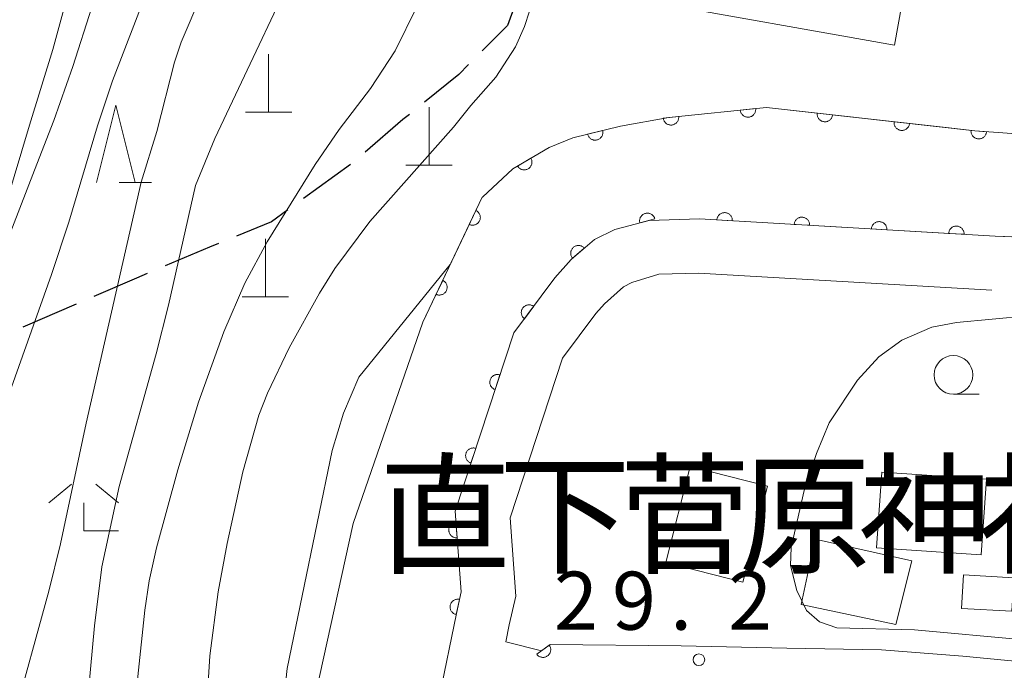
# Model space of a CAD drawing. Units: millimetres. Extents: x -76000 to -74000, y 30000 to 31500.
# Drawn here: x -75419 to -75355, y 30478 to 30520 of the extents above; entities that cross this region are included whole.
import ezdxf

# ---------------------------------------------------------------- set-up
doc = ezdxf.new("R2010")
doc.units = ezdxf.units.MM
for name, color, linetype, lineweight in [('210100_道路縁（街区線）', 7, 'Continuous', 15), ('210300_徒歩道', 7, 'Continuous', 30), ('300100_普通建物', 7, 'Continuous', 15), ('420100_墓碑', 7, 'Continuous', 15), ('510100_水涯線（河川、湖池等）（海岸線）', 7, 'Continuous', 15), ('611000_被覆(直)', 7, 'Continuous', 20), ('633100_広葉樹林', 7, 'Continuous', 9), ('633200_針葉樹林', 7, 'Continuous', 9), ('633300_竹林', 7, 'Continuous', 9), ('710100_等高線（計曲線）', 7, 'Continuous', 20), ('710200_等高線（主曲線）', 7, 'Continuous', 9), ('731200_図化機測定による標高点', 7, 'Continuous', 20), ('731207_図化機測定による標高点（注記）', 7, 'Continuous', 20), ('813100_建物の名称', 7, 'Continuous', 0)]:
    doc.layers.add(name, color=color, linetype=linetype, lineweight=lineweight)
doc.styles.add('Style-Kanji', font='txt')
doc.styles.add('Style-WORKING', font='txt')

msp = doc.modelspace()

# ---------------------------------------------------------------- linework, layer by layer
at = {"layer": '210100_道路縁（街区線）', "flags": 128}
for points in [[(-75427.27, 30444.47), (-75427.85, 30449.56), (-75428.32, 30453.72), (-75428.64, 30459.09), (-75428.74, 30463.61), (-75428.58, 30468.47), (-75428.04, 30473.04), (-75427.14, 30478.37), (-75426.13, 30483.43), (-75424.91, 30488.54), (-75423.57, 30493.35), (-75422.2, 30498.45), (-75420.98, 30503.14), (-75419.49, 30508.16), (-75418.01, 30513.12), (-75416.51, 30518.01), (-75415.15, 30523.02)], [(-75355.63, 30505.96), (-75374.73, 30507.07), (-75377.98, 30506.97), (-75380.19, 30506.38), (-75381.51, 30505.74), (-75383.01, 30504.45), (-75384.06, 30503.26), (-75386.72, 30499.7), (-75390.51, 30488.18), (-75390.12, 30482.96), (-75390.43, 30481.57), (-75391.52, 30476.23)], [(-75355.83, 30502.47), (-75374.78, 30503.57), (-75377.34, 30503.49), (-75379.1, 30502.97), (-75379.63, 30502.69), (-75380.87, 30501.58), (-75381.42, 30500.95), (-75383.57, 30498.06), (-75386.96, 30487.74), (-75386.59, 30482.69), (-75387.01, 30480.83), (-75387.24, 30479.74)], [(-75384.38, 30479.56), (-75375.9, 30479.48), (-75369.09, 30479.33), (-75362.96, 30479.21), (-75357.71, 30478.82), (-75348.29, 30477.91)]]:
    msp.add_lwpolyline(points, dxfattribs=at)
at = {"layer": '210300_徒歩道'}
for p, q in [((-75397.273, 30510.596), (-75400.303, 30508.387)), ((-75414.989, 30501.566), (-75418.431, 30500.078))]:
    msp.add_line(p, q, dxfattribs=at)
at = {"layer": '210300_徒歩道', "flags": 128}
for points in [[(-75386.632, 30520.918), (-75387.12, 30519.57), (-75388.755, 30517.93)], [(-75389.637, 30517.045), (-75390.27, 30516.41), (-75392.489, 30514.615)], [(-75393.461, 30513.829), (-75393.88, 30513.49), (-75396.311, 30511.392)], [(-75401.313, 30507.65), (-75402.37, 30506.88), (-75404.633, 30505.96)], [(-75405.791, 30505.49), (-75406.38, 30505.25), (-75409.246, 30504.033)], [(-75410.397, 30503.544), (-75411.09, 30503.25), (-75413.841, 30502.061)]]:
    msp.add_lwpolyline(points, dxfattribs=at)
at = {"layer": '300100_普通建物', "flags": 128}
for points in [[(-75362.12, 30518.31), (-75378.17, 30521.15), (-75375.74, 30534.93), (-75374.25, 30534.67), (-75373.96, 30536.31), (-75367.54, 30535.17), (-75367.18, 30537.22), (-75361.68, 30536.24), (-75362.05, 30534.15), (-75359.45, 30533.69), (-75360.19, 30529.46), (-75357.98, 30529.07), (-75359.25, 30521.87), (-75361.42, 30522.26), (-75362.12, 30518.31)], [(-75376.9, 30484.86), (-75375.32, 30491.07), (-75370.33, 30489.8), (-75371.92, 30483.59), (-75376.9, 30484.86)], [(-75356.53, 30485.36), (-75363.28, 30485.82), (-75362.95, 30490.7), (-75356.19, 30490.24), (-75356.53, 30485.36)], [(-75368.16, 30482.15), (-75367.26, 30486.37), (-75361.01, 30484.98), (-75362.03, 30480.86), (-75368.16, 30482.15)], [(-75357.66, 30484.06), (-75354.42, 30483.87), (-75354.55, 30481.71), (-75357.79, 30481.9), (-75357.66, 30484.06)]]:
    msp.add_lwpolyline(points, dxfattribs=at)
at = {"layer": '420100_墓碑'}
for p, q in [((-75402.56, 30513.96), (-75402.56, 30517.71)), ((-75404.06, 30513.96), (-75401.06, 30513.96)), ((-75392.19, 30510.54), (-75392.19, 30514.29)), ((-75393.69, 30510.54), (-75390.69, 30510.54)), ((-75402.77, 30502.04), (-75402.77, 30505.79)), ((-75404.27, 30502.04), (-75401.27, 30502.04))]:
    msp.add_line(p, q, dxfattribs=at)
at = {"layer": '510100_水涯線（河川、湖池等）（海岸線）', "flags": 128}
for points in [[(-75335.6, 30519.2), (-75336.85, 30517.48), (-75339.25, 30515.42), (-75341.87, 30513.62), (-75344.72, 30512.3), (-75345.84, 30511.97), (-75356.93, 30512.76), (-75370.4, 30514.27), (-75376.71, 30513.62), (-75379.83, 30513.07), (-75382.9, 30512.3), (-75384.44, 30511.68), (-75386.78, 30510.31), (-75388.75, 30508.48), (-75388.76, 30508.47), (-75392.6, 30500.39)], [(-75355.63, 30505.96), (-75352.42, 30505.83), (-75349.19, 30505.7), (-75345.99, 30505.83), (-75342.9, 30506.45), (-75342.42, 30506.62), (-75340.23, 30507.77), (-75338.26, 30509.35), (-75336.38, 30511.06), (-75335.89, 30511.48), (-75329.27, 30518.02)], [(-75355.63, 30505.96), (-75374.73, 30507.07), (-75377.98, 30506.97), (-75380.19, 30506.38), (-75381.51, 30505.74), (-75383.01, 30504.45), (-75384.06, 30503.26), (-75386.72, 30499.7), (-75390.51, 30488.18), (-75390.12, 30482.96), (-75390.43, 30481.57), (-75391.52, 30476.23)], [(-75401.36, 30470.21), (-75399.5, 30476.42), (-75397.1, 30487.39), (-75392.6, 30500.39)]]:
    msp.add_lwpolyline(points, dxfattribs=at)
at = {"layer": '611000_被覆(直)', "flags": 128}
for points in [[(-75392.6, 30500.39), (-75389.881, 30506.112), (-75388.76, 30508.47), (-75388.75, 30508.48), (-75386.78, 30510.31), (-75384.44, 30511.68), (-75382.9, 30512.3), (-75379.83, 30513.07), (-75376.71, 30513.62), (-75370.4, 30514.27), (-75358.786, 30512.968), (-75356.93, 30512.76), (-75345.84, 30511.97), (-75344.72, 30512.3), (-75341.87, 30513.62), (-75339.25, 30515.42), (-75336.85, 30517.48), (-75335.6, 30519.2)], [(-75329.27, 30518.02), (-75335.89, 30511.48), (-75336.38, 30511.06), (-75338.26, 30509.35), (-75340.23, 30507.77), (-75342.42, 30506.62), (-75342.9, 30506.45), (-75345.99, 30505.83), (-75349.19, 30505.7), (-75352.42, 30505.83), (-75353.802, 30505.886), (-75355.63, 30505.96)], [(-75371.094, 30514.199), (-75372.088, 30514.096)], [(-75372.088, 30514.096), (-75372.082, 30514.053), (-75372.071, 30514.01), (-75372.058, 30513.97), (-75372.041, 30513.929), (-75372.02, 30513.891), (-75371.996, 30513.854), (-75371.969, 30513.82), (-75371.939, 30513.789), (-75371.907, 30513.759), (-75371.871, 30513.733), (-75371.834, 30513.71), (-75371.795, 30513.691), (-75371.754, 30513.675), (-75371.713, 30513.662), (-75371.67, 30513.654), (-75371.627, 30513.649), (-75371.584, 30513.647), (-75371.54, 30513.65), (-75371.496, 30513.656), (-75371.454, 30513.667), (-75371.413, 30513.68), (-75371.373, 30513.697), (-75371.335, 30513.718), (-75371.298, 30513.742), (-75371.263, 30513.769), (-75371.232, 30513.799), (-75371.203, 30513.831), (-75371.177, 30513.867), (-75371.154, 30513.904), (-75371.135, 30513.943), (-75371.119, 30513.984), (-75371.106, 30514.025), (-75371.097, 30514.068), (-75371.093, 30514.111), (-75371.091, 30514.155), (-75371.094, 30514.199)], [(-75376.067, 30513.686), (-75377.062, 30513.584)], [(-75377.062, 30513.584), (-75377.056, 30513.54), (-75377.045, 30513.498), (-75377.032, 30513.457), (-75377.015, 30513.417), (-75376.994, 30513.379), (-75376.97, 30513.342), (-75376.943, 30513.307), (-75376.913, 30513.276), (-75376.881, 30513.247), (-75376.845, 30513.221), (-75376.808, 30513.198), (-75376.769, 30513.179), (-75376.728, 30513.163), (-75376.687, 30513.15), (-75376.643, 30513.141), (-75376.601, 30513.137), (-75376.557, 30513.135), (-75376.513, 30513.138), (-75376.47, 30513.144), (-75376.428, 30513.154), (-75376.387, 30513.168), (-75376.346, 30513.185), (-75376.308, 30513.206), (-75376.272, 30513.23), (-75376.237, 30513.257), (-75376.206, 30513.287), (-75376.176, 30513.319), (-75376.151, 30513.355), (-75376.127, 30513.391), (-75376.108, 30513.431), (-75376.092, 30513.471), (-75376.08, 30513.513), (-75376.071, 30513.556), (-75376.066, 30513.599), (-75376.065, 30513.642), (-75376.067, 30513.686)], [(-75367.118, 30513.902), (-75367.121, 30513.858), (-75367.12, 30513.815), (-75367.115, 30513.772), (-75367.107, 30513.729), (-75367.095, 30513.687), (-75367.079, 30513.646), (-75367.06, 30513.607), (-75367.037, 30513.57), (-75367.012, 30513.534), (-75366.983, 30513.501), (-75366.952, 30513.471), (-75366.918, 30513.444), (-75366.881, 30513.42), (-75366.843, 30513.398), (-75366.803, 30513.381), (-75366.762, 30513.367), (-75366.72, 30513.356), (-75366.677, 30513.349), (-75366.633, 30513.347), (-75366.589, 30513.348), (-75366.547, 30513.352), (-75366.503, 30513.36), (-75366.462, 30513.373), (-75366.421, 30513.388), (-75366.381, 30513.407), (-75366.345, 30513.43), (-75366.309, 30513.455), (-75366.276, 30513.485), (-75366.245, 30513.515), (-75366.219, 30513.55), (-75366.194, 30513.586), (-75366.173, 30513.624), (-75366.155, 30513.664), (-75366.142, 30513.705), (-75366.131, 30513.747), (-75366.124, 30513.791)], [(-75366.124, 30513.791), (-75367.118, 30513.902)], [(-75362.149, 30513.345), (-75362.152, 30513.301), (-75362.151, 30513.258), (-75362.146, 30513.215), (-75362.138, 30513.172), (-75362.126, 30513.13), (-75362.11, 30513.089), (-75362.092, 30513.05), (-75362.068, 30513.013), (-75362.043, 30512.977), (-75362.014, 30512.944), (-75361.983, 30512.914), (-75361.949, 30512.887), (-75361.912, 30512.863), (-75361.874, 30512.841), (-75361.834, 30512.824), (-75361.793, 30512.81), (-75361.751, 30512.799), (-75361.708, 30512.792), (-75361.664, 30512.79), (-75361.62, 30512.791), (-75361.578, 30512.795), (-75361.535, 30512.803), (-75361.493, 30512.816), (-75361.452, 30512.831), (-75361.413, 30512.85), (-75361.376, 30512.873), (-75361.34, 30512.898), (-75361.307, 30512.928), (-75361.277, 30512.958), (-75361.25, 30512.993), (-75361.225, 30513.029), (-75361.204, 30513.067), (-75361.186, 30513.107), (-75361.173, 30513.148), (-75361.162, 30513.19), (-75361.155, 30513.234)], [(-75361.155, 30513.234), (-75362.149, 30513.345)], [(-75380.98, 30512.782), (-75381.95, 30512.538)], [(-75381.95, 30512.538), (-75381.937, 30512.496), (-75381.921, 30512.456), (-75381.902, 30512.417), (-75381.879, 30512.38), (-75381.853, 30512.345), (-75381.824, 30512.312), (-75381.793, 30512.282), (-75381.759, 30512.255), (-75381.722, 30512.23), (-75381.683, 30512.21), (-75381.644, 30512.192), (-75381.602, 30512.179), (-75381.56, 30512.169), (-75381.517, 30512.162), (-75381.473, 30512.16), (-75381.43, 30512.161), (-75381.387, 30512.166), (-75381.344, 30512.175), (-75381.301, 30512.188), (-75381.261, 30512.204), (-75381.223, 30512.223), (-75381.185, 30512.246), (-75381.15, 30512.272), (-75381.117, 30512.301), (-75381.087, 30512.332), (-75381.061, 30512.366), (-75381.036, 30512.403), (-75381.016, 30512.442), (-75380.998, 30512.481), (-75380.984, 30512.523), (-75380.974, 30512.565), (-75380.968, 30512.608), (-75380.965, 30512.652), (-75380.967, 30512.695), (-75380.971, 30512.738), (-75380.98, 30512.782)], [(-75357.181, 30512.778), (-75357.182, 30512.734), (-75357.179, 30512.691), (-75357.173, 30512.648), (-75357.163, 30512.605), (-75357.149, 30512.564), (-75357.132, 30512.524), (-75357.112, 30512.485), (-75357.087, 30512.449), (-75357.061, 30512.414), (-75357.03, 30512.383), (-75356.998, 30512.354), (-75356.962, 30512.328), (-75356.925, 30512.305), (-75356.886, 30512.286), (-75356.845, 30512.27), (-75356.804, 30512.258), (-75356.762, 30512.249), (-75356.718, 30512.244), (-75356.674, 30512.242), (-75356.63, 30512.245), (-75356.588, 30512.251), (-75356.545, 30512.261), (-75356.504, 30512.276), (-75356.464, 30512.293), (-75356.425, 30512.313), (-75356.389, 30512.338), (-75356.354, 30512.364), (-75356.323, 30512.395), (-75356.294, 30512.427), (-75356.268, 30512.462), (-75356.245, 30512.5), (-75356.226, 30512.538), (-75356.21, 30512.579), (-75356.198, 30512.621), (-75356.189, 30512.663), (-75356.184, 30512.707)], [(-75356.184, 30512.707), (-75357.181, 30512.778)], [(-75385.614, 30510.993), (-75386.477, 30510.487)], [(-75386.477, 30510.487), (-75386.453, 30510.45), (-75386.426, 30510.416), (-75386.397, 30510.385), (-75386.365, 30510.355), (-75386.33, 30510.329), (-75386.293, 30510.305), (-75386.254, 30510.285), (-75386.214, 30510.269), (-75386.172, 30510.256), (-75386.129, 30510.247), (-75386.086, 30510.241), (-75386.043, 30510.24), (-75385.999, 30510.242), (-75385.956, 30510.248), (-75385.913, 30510.258), (-75385.872, 30510.271), (-75385.832, 30510.288), (-75385.793, 30510.308), (-75385.756, 30510.332), (-75385.722, 30510.359), (-75385.69, 30510.388), (-75385.661, 30510.421), (-75385.635, 30510.456), (-75385.611, 30510.493), (-75385.591, 30510.531), (-75385.575, 30510.572), (-75385.561, 30510.613), (-75385.553, 30510.656), (-75385.547, 30510.699), (-75385.546, 30510.743), (-75385.548, 30510.787), (-75385.554, 30510.83), (-75385.564, 30510.873), (-75385.577, 30510.913), (-75385.594, 30510.954), (-75385.614, 30510.993)], [(-75389.166, 30507.616), (-75389.596, 30506.712)], [(-75389.596, 30506.712), (-75389.555, 30506.695), (-75389.514, 30506.682), (-75389.472, 30506.672), (-75389.428, 30506.666), (-75389.385, 30506.664), (-75389.341, 30506.666), (-75389.298, 30506.67), (-75389.255, 30506.68), (-75389.213, 30506.692), (-75389.173, 30506.71), (-75389.134, 30506.729), (-75389.097, 30506.752), (-75389.062, 30506.779), (-75389.03, 30506.808), (-75389, 30506.84), (-75388.974, 30506.874), (-75388.95, 30506.91), (-75388.929, 30506.949), (-75388.912, 30506.99), (-75388.899, 30507.031), (-75388.889, 30507.073), (-75388.883, 30507.117), (-75388.881, 30507.16), (-75388.882, 30507.204), (-75388.887, 30507.247), (-75388.897, 30507.289), (-75388.909, 30507.332), (-75388.927, 30507.372), (-75388.946, 30507.411), (-75388.969, 30507.448), (-75388.996, 30507.483), (-75389.025, 30507.515), (-75389.057, 30507.545), (-75389.091, 30507.571), (-75389.127, 30507.595), (-75389.166, 30507.616)], [(-75355.63, 30505.96), (-75358.911, 30506.151), (-75374.73, 30507.07), (-75377.98, 30506.97), (-75380.19, 30506.38), (-75381.51, 30505.74), (-75383.01, 30504.45), (-75384.06, 30503.26), (-75386.72, 30499.7), (-75390.51, 30488.18), (-75390.12, 30482.96), (-75390.43, 30481.57), (-75391.52, 30476.23), (-75391.95, 30474.12)], [(-75377.609, 30507.069), (-75377.623, 30507.111), (-75377.639, 30507.151), (-75377.659, 30507.189), (-75377.682, 30507.226), (-75377.709, 30507.261), (-75377.738, 30507.293), (-75377.77, 30507.323), (-75377.805, 30507.349), (-75377.842, 30507.373), (-75377.881, 30507.393), (-75377.921, 30507.41), (-75377.962, 30507.423), (-75378.005, 30507.432), (-75378.048, 30507.438), (-75378.092, 30507.44), (-75378.135, 30507.438), (-75378.178, 30507.433), (-75378.221, 30507.423), (-75378.263, 30507.41), (-75378.303, 30507.393), (-75378.342, 30507.373), (-75378.379, 30507.35), (-75378.413, 30507.323), (-75378.446, 30507.294), (-75378.475, 30507.262), (-75378.501, 30507.227), (-75378.526, 30507.191), (-75378.545, 30507.151), (-75378.562, 30507.112), (-75378.575, 30507.07), (-75378.584, 30507.027), (-75378.591, 30506.984), (-75378.592, 30506.94), (-75378.59, 30506.897), (-75378.585, 30506.854), (-75378.575, 30506.811)], [(-75378.575, 30506.811), (-75377.609, 30507.069)], [(-75372.601, 30506.946), (-75372.601, 30506.99), (-75372.604, 30507.034), (-75372.611, 30507.076), (-75372.621, 30507.119), (-75372.636, 30507.16), (-75372.654, 30507.2), (-75372.675, 30507.238), (-75372.7, 30507.274), (-75372.727, 30507.308), (-75372.758, 30507.339), (-75372.79, 30507.368), (-75372.826, 30507.393), (-75372.864, 30507.415), (-75372.903, 30507.435), (-75372.944, 30507.45), (-75372.985, 30507.461), (-75373.028, 30507.47), (-75373.072, 30507.474), (-75373.116, 30507.475), (-75373.159, 30507.472), (-75373.201, 30507.465), (-75373.244, 30507.454), (-75373.285, 30507.44), (-75373.325, 30507.422), (-75373.363, 30507.401), (-75373.399, 30507.376), (-75373.433, 30507.349), (-75373.464, 30507.318), (-75373.493, 30507.286), (-75373.518, 30507.25), (-75373.541, 30507.212), (-75373.56, 30507.173), (-75373.575, 30507.132), (-75373.587, 30507.091), (-75373.595, 30507.048), (-75373.6, 30507.004)], [(-75373.6, 30507.004), (-75372.601, 30506.946)], [(-75367.61, 30506.656), (-75367.609, 30506.7), (-75367.613, 30506.744), (-75367.619, 30506.786), (-75367.63, 30506.829), (-75367.644, 30506.87), (-75367.662, 30506.91), (-75367.683, 30506.948), (-75367.708, 30506.984), (-75367.735, 30507.018), (-75367.766, 30507.049), (-75367.799, 30507.078), (-75367.834, 30507.103), (-75367.872, 30507.125), (-75367.911, 30507.145), (-75367.952, 30507.16), (-75367.994, 30507.171), (-75368.036, 30507.18), (-75368.08, 30507.185), (-75368.124, 30507.185), (-75368.167, 30507.182), (-75368.21, 30507.175), (-75368.252, 30507.164), (-75368.293, 30507.15), (-75368.333, 30507.132), (-75368.372, 30507.111), (-75368.407, 30507.086), (-75368.442, 30507.059), (-75368.473, 30507.028), (-75368.502, 30506.996), (-75368.527, 30506.96), (-75368.549, 30506.922), (-75368.568, 30506.883), (-75368.584, 30506.842), (-75368.595, 30506.801), (-75368.604, 30506.758), (-75368.608, 30506.714)], [(-75368.608, 30506.714), (-75367.61, 30506.656)], [(-75362.618, 30506.366), (-75362.618, 30506.41), (-75362.621, 30506.454), (-75362.628, 30506.496), (-75362.638, 30506.539), (-75362.653, 30506.58), (-75362.671, 30506.62), (-75362.691, 30506.658), (-75362.716, 30506.694), (-75362.743, 30506.728), (-75362.775, 30506.759), (-75362.807, 30506.788), (-75362.843, 30506.813), (-75362.88, 30506.835), (-75362.919, 30506.855), (-75362.961, 30506.87), (-75363.002, 30506.881), (-75363.045, 30506.89), (-75363.088, 30506.895), (-75363.132, 30506.895), (-75363.176, 30506.892), (-75363.218, 30506.885), (-75363.261, 30506.874), (-75363.302, 30506.86), (-75363.342, 30506.842), (-75363.38, 30506.821), (-75363.416, 30506.796), (-75363.45, 30506.769), (-75363.481, 30506.738), (-75363.51, 30506.706), (-75363.535, 30506.67), (-75363.557, 30506.632), (-75363.577, 30506.593), (-75363.592, 30506.552), (-75363.603, 30506.511), (-75363.612, 30506.468), (-75363.617, 30506.424)], [(-75363.617, 30506.424), (-75362.618, 30506.366)], [(-75357.627, 30506.076), (-75357.626, 30506.12), (-75357.63, 30506.164), (-75357.636, 30506.206), (-75357.647, 30506.249), (-75357.661, 30506.29), (-75357.679, 30506.33), (-75357.7, 30506.368), (-75357.725, 30506.403), (-75357.752, 30506.438), (-75357.783, 30506.469), (-75357.815, 30506.498), (-75357.851, 30506.523), (-75357.889, 30506.545), (-75357.928, 30506.565), (-75357.969, 30506.58), (-75358.01, 30506.591), (-75358.053, 30506.6), (-75358.097, 30506.604), (-75358.141, 30506.605), (-75358.184, 30506.602), (-75358.226, 30506.595), (-75358.269, 30506.584), (-75358.31, 30506.57), (-75358.35, 30506.552), (-75358.388, 30506.531), (-75358.424, 30506.506), (-75358.459, 30506.479), (-75358.489, 30506.448), (-75358.518, 30506.416), (-75358.544, 30506.38), (-75358.566, 30506.342), (-75358.585, 30506.303), (-75358.6, 30506.262), (-75358.612, 30506.221), (-75358.62, 30506.178), (-75358.625, 30506.134)], [(-75358.625, 30506.134), (-75357.627, 30506.076)], [(-75382.163, 30505.178), (-75382.194, 30505.21), (-75382.226, 30505.239), (-75382.26, 30505.265), (-75382.298, 30505.288), (-75382.337, 30505.307), (-75382.377, 30505.324), (-75382.419, 30505.337), (-75382.461, 30505.345), (-75382.505, 30505.351), (-75382.549, 30505.352), (-75382.592, 30505.35), (-75382.635, 30505.343), (-75382.678, 30505.333), (-75382.719, 30505.32), (-75382.76, 30505.302), (-75382.797, 30505.282), (-75382.834, 30505.258), (-75382.869, 30505.231), (-75382.901, 30505.201), (-75382.929, 30505.168), (-75382.955, 30505.134), (-75382.979, 30505.097), (-75382.998, 30505.058), (-75383.014, 30505.017), (-75383.027, 30504.976), (-75383.036, 30504.933), (-75383.042, 30504.89), (-75383.042, 30504.846), (-75383.041, 30504.802), (-75383.034, 30504.759), (-75383.024, 30504.717), (-75383.01, 30504.675), (-75382.993, 30504.635), (-75382.972, 30504.597), (-75382.949, 30504.561), (-75382.922, 30504.526)], [(-75382.922, 30504.526), (-75382.163, 30505.178)], [(-75391.312, 30503.1), (-75391.742, 30502.196)], [(-75391.742, 30502.196), (-75391.701, 30502.179), (-75391.66, 30502.166), (-75391.618, 30502.156), (-75391.574, 30502.15), (-75391.531, 30502.148), (-75391.487, 30502.15), (-75391.444, 30502.155), (-75391.401, 30502.164), (-75391.359, 30502.176), (-75391.319, 30502.194), (-75391.28, 30502.213), (-75391.243, 30502.236), (-75391.208, 30502.263), (-75391.176, 30502.292), (-75391.146, 30502.324), (-75391.12, 30502.358), (-75391.096, 30502.395), (-75391.075, 30502.433), (-75391.058, 30502.474), (-75391.045, 30502.515), (-75391.035, 30502.557), (-75391.029, 30502.601), (-75391.027, 30502.644), (-75391.029, 30502.688), (-75391.034, 30502.731), (-75391.043, 30502.774), (-75391.055, 30502.816), (-75391.073, 30502.856), (-75391.092, 30502.895), (-75391.115, 30502.932), (-75391.142, 30502.967), (-75391.171, 30502.999), (-75391.203, 30503.029), (-75391.237, 30503.055), (-75391.274, 30503.079), (-75391.312, 30503.1)], [(-75385.435, 30501.42), (-75385.471, 30501.445), (-75385.509, 30501.466), (-75385.548, 30501.484), (-75385.589, 30501.499), (-75385.632, 30501.509), (-75385.675, 30501.516), (-75385.718, 30501.52), (-75385.762, 30501.519), (-75385.806, 30501.515), (-75385.849, 30501.506), (-75385.89, 30501.495), (-75385.931, 30501.479), (-75385.97, 30501.46), (-75386.008, 30501.438), (-75386.044, 30501.412), (-75386.076, 30501.384), (-75386.106, 30501.353), (-75386.134, 30501.319), (-75386.159, 30501.283), (-75386.18, 30501.245), (-75386.198, 30501.206), (-75386.213, 30501.164), (-75386.223, 30501.122), (-75386.23, 30501.079), (-75386.234, 30501.035), (-75386.233, 30500.992), (-75386.229, 30500.948), (-75386.22, 30500.905), (-75386.209, 30500.863), (-75386.193, 30500.823), (-75386.174, 30500.783), (-75386.152, 30500.746), (-75386.126, 30500.71), (-75386.098, 30500.678), (-75386.067, 30500.647), (-75386.033, 30500.619)], [(-75386.033, 30500.619), (-75385.435, 30501.42)], [(-75387.611, 30496.99), (-75387.654, 30497.002), (-75387.697, 30497.01), (-75387.739, 30497.015), (-75387.783, 30497.015), (-75387.827, 30497.012), (-75387.87, 30497.005), (-75387.912, 30496.995), (-75387.953, 30496.98), (-75387.993, 30496.962), (-75388.031, 30496.94), (-75388.067, 30496.916), (-75388.101, 30496.888), (-75388.132, 30496.857), (-75388.161, 30496.825), (-75388.186, 30496.789), (-75388.208, 30496.752), (-75388.227, 30496.713), (-75388.243, 30496.672), (-75388.254, 30496.629), (-75388.262, 30496.587), (-75388.267, 30496.544), (-75388.268, 30496.5), (-75388.264, 30496.457), (-75388.257, 30496.413), (-75388.247, 30496.371), (-75388.232, 30496.33), (-75388.215, 30496.29), (-75388.192, 30496.252), (-75388.168, 30496.216), (-75388.14, 30496.182), (-75388.11, 30496.151), (-75388.077, 30496.122), (-75388.041, 30496.097), (-75388.004, 30496.075), (-75387.965, 30496.056), (-75387.924, 30496.041)], [(-75387.924, 30496.041), (-75387.611, 30496.99)], [(-75389.174, 30492.241), (-75389.216, 30492.253), (-75389.259, 30492.26), (-75389.302, 30492.265), (-75389.346, 30492.266), (-75389.389, 30492.262), (-75389.432, 30492.255), (-75389.475, 30492.245), (-75389.515, 30492.23), (-75389.556, 30492.213), (-75389.594, 30492.191), (-75389.63, 30492.167), (-75389.663, 30492.139), (-75389.695, 30492.108), (-75389.723, 30492.075), (-75389.749, 30492.039), (-75389.77, 30492.002), (-75389.79, 30491.963), (-75389.805, 30491.922), (-75389.817, 30491.88), (-75389.825, 30491.837), (-75389.829, 30491.794), (-75389.83, 30491.75), (-75389.827, 30491.707), (-75389.82, 30491.664), (-75389.809, 30491.621), (-75389.794, 30491.581), (-75389.777, 30491.54), (-75389.755, 30491.502), (-75389.731, 30491.466), (-75389.703, 30491.433), (-75389.672, 30491.402), (-75389.64, 30491.373), (-75389.604, 30491.347), (-75389.567, 30491.326), (-75389.528, 30491.307), (-75389.487, 30491.291)], [(-75389.487, 30491.291), (-75389.174, 30492.241)], [(-75390.456, 30487.457), (-75390.5, 30487.452), (-75390.542, 30487.443), (-75390.583, 30487.43), (-75390.624, 30487.414), (-75390.663, 30487.394), (-75390.7, 30487.372), (-75390.735, 30487.346), (-75390.767, 30487.316), (-75390.798, 30487.285), (-75390.825, 30487.25), (-75390.849, 30487.214), (-75390.869, 30487.175), (-75390.886, 30487.135), (-75390.9, 30487.094), (-75390.91, 30487.051), (-75390.916, 30487.008), (-75390.919, 30486.965), (-75390.917, 30486.921), (-75390.912, 30486.877), (-75390.903, 30486.835), (-75390.891, 30486.794), (-75390.875, 30486.753), (-75390.855, 30486.714), (-75390.832, 30486.677), (-75390.806, 30486.642), (-75390.777, 30486.61), (-75390.745, 30486.579), (-75390.71, 30486.553), (-75390.674, 30486.528), (-75390.636, 30486.508), (-75390.595, 30486.491), (-75390.554, 30486.477), (-75390.511, 30486.467), (-75390.469, 30486.461), (-75390.426, 30486.458), (-75390.381, 30486.46)], [(-75390.381, 30486.46), (-75390.456, 30487.457)], [(-75390.227, 30482.481), (-75390.27, 30482.489), (-75390.313, 30482.492), (-75390.356, 30482.493), (-75390.4, 30482.489), (-75390.443, 30482.481), (-75390.485, 30482.47), (-75390.526, 30482.456), (-75390.566, 30482.437), (-75390.604, 30482.416), (-75390.64, 30482.39), (-75390.673, 30482.363), (-75390.704, 30482.332), (-75390.732, 30482.298), (-75390.757, 30482.262), (-75390.779, 30482.224), (-75390.797, 30482.185), (-75390.812, 30482.145), (-75390.824, 30482.102), (-75390.831, 30482.059), (-75390.835, 30482.015), (-75390.835, 30481.973), (-75390.832, 30481.929), (-75390.824, 30481.886), (-75390.813, 30481.844), (-75390.798, 30481.802), (-75390.779, 30481.763), (-75390.758, 30481.725), (-75390.732, 30481.689), (-75390.705, 30481.656), (-75390.674, 30481.625), (-75390.64, 30481.597), (-75390.605, 30481.572), (-75390.567, 30481.55), (-75390.528, 30481.532), (-75390.487, 30481.517), (-75390.444, 30481.505)], [(-75390.444, 30481.505), (-75390.227, 30482.481)], [(-75387.24, 30479.74), (-75384.93, 30479.16), (-75384.38, 30479.56)], [(-75384.43, 30479.524), (-75385.239, 30478.935)], [(-75385.239, 30478.935), (-75385.211, 30478.901), (-75385.181, 30478.87), (-75385.149, 30478.841), (-75385.114, 30478.815), (-75385.077, 30478.792), (-75385.037, 30478.773), (-75384.997, 30478.756), (-75384.955, 30478.745), (-75384.912, 30478.735), (-75384.869, 30478.731), (-75384.825, 30478.729), (-75384.782, 30478.732), (-75384.739, 30478.739), (-75384.696, 30478.749), (-75384.655, 30478.763), (-75384.615, 30478.781), (-75384.577, 30478.801), (-75384.54, 30478.825), (-75384.506, 30478.853), (-75384.475, 30478.883), (-75384.446, 30478.915), (-75384.42, 30478.95), (-75384.397, 30478.987), (-75384.377, 30479.026), (-75384.361, 30479.067), (-75384.349, 30479.109), (-75384.34, 30479.152), (-75384.336, 30479.195), (-75384.334, 30479.239), (-75384.337, 30479.282), (-75384.344, 30479.325), (-75384.354, 30479.368), (-75384.368, 30479.409), (-75384.385, 30479.449), (-75384.406, 30479.487), (-75384.43, 30479.524)]]:
    msp.add_lwpolyline(points, dxfattribs=at)
at = {"layer": '633100_広葉樹林'}
msp.add_line((-75358.32, 30495.74), (-75356.653, 30495.74), dxfattribs=at)
msp.add_circle((-75358.32, 30496.99), 1.249875, dxfattribs=at)
at = {"layer": '633200_針葉樹林'}
msp.add_line((-75412.212, 30509.42), (-75410.128, 30509.42), dxfattribs=at)
at = {"layer": '633200_針葉樹林', "flags": 128}
msp.add_lwpolyline([(-75413.67, 30509.42), (-75412.42, 30514.42), (-75411.17, 30509.42)], dxfattribs=at)
at = {"layer": '633300_竹林'}
for p, q in [((-75415.287, 30489.92), (-75416.75, 30488.72)), ((-75413.713, 30489.92), (-75412.25, 30488.72)), ((-75414.5, 30486.92), (-75414.5, 30488.72)), ((-75414.5, 30486.92), (-75412.25, 30486.92))]:
    msp.add_line(p, q, dxfattribs=at)
at = {"layer": '710100_等高線（計曲線）', "flags": 128}
for points in [[(-75407.73, 30444.24), (-75407.54, 30459.58), (-75406.36, 30478.84), (-75405.82, 30482.97), (-75405.23, 30486.09), (-75404.22, 30490.72), (-75403.19, 30494.38), (-75402.63, 30495.81), (-75401.23, 30498.73), (-75399.28, 30502.27), (-75398.28, 30503.87), (-75396.02, 30506.91), (-75390.61, 30513.01), (-75389.49, 30514.41), (-75387.88, 30516.23), (-75386.61, 30518.19), (-75386.02, 30519.5), (-75385.38, 30521.51)], [(-75413.99, 30520.76), (-75415.2, 30516.93), (-75416.43, 30513.42), (-75417.68, 30510.21), (-75419.57, 30505.3), (-75420.25, 30505.1), (-75420.39, 30505.13)], [(-75353.51, 30500.8), (-75358.11, 30500.38), (-75359.72, 30500.08), (-75361.65, 30499.23), (-75363.14, 30498.16), (-75364.52, 30496.64), (-75366.34, 30493.89), (-75367.17, 30491.9), (-75367.97, 30489.51), (-75368.8, 30485.84), (-75368.84, 30484.66), (-75368.43, 30483.06), (-75367.8, 30481.77), (-75366.97, 30481.03), (-75365.84, 30480.64), (-75360.84, 30480.52), (-75353.75, 30479.87)]]:
    msp.add_lwpolyline(points, dxfattribs=at)
at = {"layer": '710200_等高線（主曲線）', "flags": 128}
for points in [[(-75416.96, 30439.69), (-75416.61, 30443.31), (-75416.47, 30460.51), (-75415.73, 30466.78), (-75414.48, 30473.54), (-75413.8, 30480.77), (-75413.34, 30484.58), (-75412.21, 30489.78), (-75409.82, 30498.34), (-75409.03, 30501.49), (-75407.29, 30509.23), (-75406.03, 30512.27), (-75399.55, 30525.98)], [(-75427.3, 30444.71), (-75426.92, 30445), (-75426.65, 30445.75), (-75426.56, 30461.86), (-75425.38, 30469.83), (-75423.78, 30479.77), (-75423.27, 30482.11), (-75420.01, 30493.9), (-75416.59, 30503.47), (-75415.47, 30506.86), (-75413.62, 30513.08), (-75412.64, 30515.99), (-75410.36, 30521.94)], [(-75406.88, 30521.64), (-75408.21, 30518.5), (-75408.63, 30517.2), (-75409.77, 30512.72), (-75410.8, 30509.44), (-75414.34, 30493.86), (-75416, 30486.08), (-75416.76, 30483.01), (-75419.1, 30474.48)], [(-75392.98, 30520.77), (-75394.39, 30517.94), (-75395.97, 30515.49), (-75398, 30512.84), (-75399.56, 30510.59), (-75402.66, 30505.58), (-75404.09, 30502.92), (-75405.45, 30499.78), (-75407.09, 30495.22), (-75408.42, 30490.85), (-75409.81, 30485.82), (-75410.27, 30483.68), (-75410.55, 30481.79), (-75411, 30477.5), (-75410.85, 30459.78), (-75410.32, 30451.07), (-75410.4, 30446.9)], [(-75390.83, 30504.12), (-75396.74, 30496.85), (-75397.73, 30494.51), (-75398.46, 30492.1), (-75401.35, 30478.02), (-75401.79, 30474.02), (-75401.85, 30472.45), (-75401.799, 30471.851)]]:
    msp.add_lwpolyline(points, dxfattribs=at)
at = {"layer": '731200_図化機測定による標高点'}
msp.add_circle((-75374.76, 30478.58), 0.375, dxfattribs=at)

# ---------------------------------------------------------------- texts
at = {"layer": '731207_図化機測定による標高点（注記）', "style": 'Style-WORKING'}
for s, p in [('2', (-75384.121, 30480.519)), ('9', (-75380.371, 30480.519)), ('2', (-75372.871, 30480.519)), ('.', (-75376.621, 30480.519))]:
    msp.add_text(s, height=3.75, dxfattribs=at).set_placement(p)
at = {"layer": '813100_建物の名称', "style": 'Style-Kanji'}
for s, p in [('直', (-75395.437, 30484.818)), ('菅', (-75379.937, 30484.818)), ('神', (-75364.437, 30484.818)), ('社', (-75356.687, 30484.818)), ('下', (-75387.687, 30484.818)), ('原', (-75372.187, 30484.818))]:
    msp.add_text(s, height=6.25, dxfattribs=at).set_placement(p)

doc.saveas('drawing.dxf')
